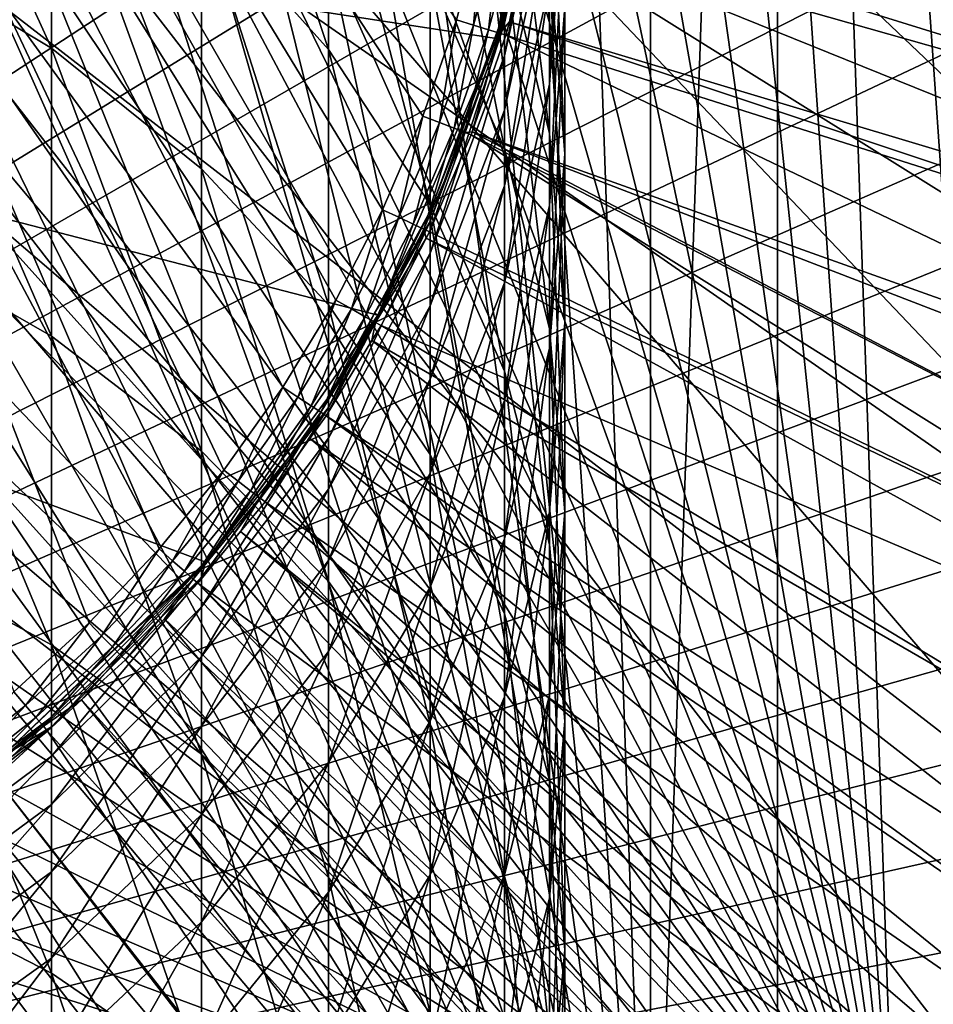
# Model space of a CAD drawing. Extents: x -23 to 88, y -252 to 24.
# Drawn here: x 9 to 18, y -13 to -4 of the extents above; entities that cross this region are included whole.
import ezdxf

# ---------------------------------------------------------------- set-up
doc = ezdxf.new("R2010")
doc.units = 0
doc.header["$MEASUREMENT"] = 0
for name, color, linetype in [('L2', 7, 'Continuous'), ('L4', 7, 'Continuous'), ('L8', 7, 'Continuous')]:
    doc.layers.add(name, color=color, linetype=linetype)

msp = doc.modelspace()

# ---------------------------------------------------------------- linework, layer by layer
at = {"layer": 'L2', "color": 7}
for points in [[(14.91267, -17.77223), (-1.61835, 23.14349), (0, 23.2)], [(17.24096, -15.52383, 118), (0, 23.2, 118), (-1.61835, 23.14349, 118)], [(0, 23.2), (1.61835, 23.14349), (14.91267, -17.77223)], [(1.61835, 23.14349, 118), (0, 23.2, 118), (17.24096, -15.52383, 118)], [(14.91267, -17.77223), (-3.228816, 22.97422), (-1.61835, 23.14349)], [(17.24096, -15.52383, 118), (-1.61835, 23.14349, 118), (-3.228816, 22.97422, 118)], [(14.91267, -17.77223), (1.61835, 23.14349), (3.228816, 22.97422)], [(17.24096, -15.52383, 118), (3.228816, 22.97422, 118), (1.61835, 23.14349, 118)], [(-4.823551, 22.69302), (-3.228816, 22.97422), (14.91267, -17.77223)], [(-3.228816, 22.97422, 118), (-4.823551, 22.69302, 118), (17.24096, -15.52383, 118)], [(14.91267, -17.77223), (3.228816, 22.97422), (4.823551, 22.69302)], [(17.24096, -15.52383, 118), (4.823551, 22.69302, 118), (3.228816, 22.97422, 118)], [(14.91267, -17.77223), (-6.394787, 22.30127), (-4.823551, 22.69302)], [(17.24096, -15.52383, 118), (-4.823551, 22.69302, 118), (-6.394787, 22.30127, 118)], [(4.823551, 22.69302), (6.394787, 22.30127), (14.91267, -17.77223)], [(6.394787, 22.30127, 118), (4.823551, 22.69302, 118), (17.24096, -15.52383, 118)], [(14.91267, -17.77223), (-7.934867, 21.80087), (-6.394787, 22.30127)], [(17.24096, -15.52383, 118), (-6.394787, 22.30127, 118), (-7.934867, 21.80087, 118)], [(14.91267, -17.77223), (6.394787, 22.30127), (7.934867, 21.80087)], [(17.24096, -15.52383, 118), (7.934867, 21.80087, 118), (6.394787, 22.30127, 118)], [(-9.43629, 21.19425), (-7.934867, 21.80087), (14.91267, -17.77223)], [(17.24096, -15.52383, 118), (-7.934867, 21.80087, 118), (-9.43629, 21.19425, 118)], [(14.91267, -17.77223), (7.934867, 21.80087), (9.43629, 21.19425)], [(17.24096, -15.52383, 118), (9.43629, 21.19425, 118), (7.934867, 21.80087, 118)], [(14.91267, -17.77223), (-10.89174, 20.48438), (-9.43629, 21.19425)], [(-9.43629, 21.19425, 118), (-10.89174, 20.48438, 118), (17.24096, -15.52383, 118)], [(9.43629, 21.19425), (10.89174, 20.48438), (14.91267, -17.77223)], [(10.89174, 20.48438, 118), (9.43629, 21.19425, 118), (17.24096, -15.52383, 118)], [(16.30784, -15.50176, 117), (-10.91929, 19.6728, 117), (-8.873006, 20.67655, 117)], [(20.2006, -9.908868, 117), (19.0945, -11.90169, 117), (-8.873006, 20.67655, 117)], [(16.30784, -15.50176, 117), (-8.873006, 20.67655, 117), (17.79245, -13.77238, 117)], [(17.79245, -13.77238, 117), (-8.873006, 20.67655, 117), (19.0945, -11.90169, 117)], [(22.24054, -3.407125, 117), (21.78174, -5.639682, 117), (-8.873006, 20.67655, 117)], [(-8.873006, 20.67655, 117), (21.78174, -5.639682, 117), (21.09942, -7.814368, 117)], [(-8.873006, 20.67655, 117), (21.09942, -7.814368, 117), (20.2006, -9.908868, 117)], [(14.91267, -17.77223), (-12.29413, 19.67472), (-10.89174, 20.48438)], [(17.24096, -15.52383, 118), (-10.89174, 20.48438, 118), (-12.29413, 19.67472, 118)], [(14.91267, -17.77223), (10.89174, 20.48438), (12.29413, 19.67472)], [(12.29413, 19.67472, 118), (10.89174, 20.48438, 118), (17.24096, -15.52383, 118)], [(-13.63662, 18.76919), (-12.29413, 19.67472), (14.91267, -17.77223)], [(17.24096, -15.52383, 118), (-12.29413, 19.67472, 118), (-13.63662, 18.76919, 118)], [(-12.85353, 18.46718, 117), (-10.91929, 19.6728, 117), (16.30784, -15.50176, 117)], [(14.91267, -17.77223), (12.29413, 19.67472), (13.63662, 18.76919)], [(12.29413, 19.67472, 118), (17.24096, -15.52383, 118), (13.63662, 18.76919, 118)], [(14.91267, -17.77223), (-14.91267, 17.77223), (-13.63662, 18.76919)], [(-14.91267, 17.77223, 118), (17.24096, -15.52383, 118), (-13.63662, 18.76919, 118)], [(13.63662, 18.76919), (14.91267, 17.77223), (14.91267, -17.77223)], [(17.24096, -15.52383, 118), (14.91267, 17.77223, 118), (13.63662, 18.76919, 118)], [(16.30784, -15.50176, 117), (-14.65588, 17.07206, 117), (-12.85353, 18.46718, 117)], [(13.63662, -18.76919), (-14.91267, 17.77223), (14.91267, -17.77223)], [(13.63662, -18.76919), (12.29413, -19.67472), (-14.91267, 17.77223)], [(-14.91267, 17.77223), (12.29413, -19.67472), (10.89174, -20.48438)], [(-14.91267, 17.77223), (10.89174, -20.48438), (9.43629, -21.19425)], [(9.43629, -21.19425), (7.934867, -21.80087), (-14.91267, 17.77223)], [(13.63662, -18.76919, 118), (14.91267, -17.77223, 118), (-14.91267, 17.77223, 118)], [(14.91267, -17.77223, 118), (16.11607, -16.68868, 118), (-14.91267, 17.77223, 118)], [(-14.91267, 17.77223, 118), (16.11607, -16.68868, 118), (17.24096, -15.52383, 118)], [(9.43629, -21.19425, 118), (10.89174, -20.48438, 118), (-14.91267, 17.77223, 118)], [(-14.91267, 17.77223, 118), (10.89174, -20.48438, 118), (12.29413, -19.67472, 118)], [(-14.91267, 17.77223, 118), (12.29413, -19.67472, 118), (13.63662, -18.76919, 118)], [(-14.91267, 17.77223, 118), (7.934867, -21.80087, 118), (9.43629, -21.19425, 118)], [(14.91267, -17.77223), (14.91267, 17.77223), (16.11607, 16.68868)], [(17.24096, -15.52383, 118), (16.11607, 16.68868, 118), (14.91267, 17.77223, 118)], [(16.30784, -15.50176, 117), (-16.30784, 15.50176, 117), (-14.65588, 17.07206, 117)], [(14.91267, -17.77223), (16.11607, 16.68868), (16.11607, -16.68868)], [(20.85202, -10.17021), (20.09179, -11.6), (16.11607, 16.68868)], [(16.11607, 16.68868), (20.09179, -11.6), (19.23367, -12.97328)], [(20.85202, -10.17021), (16.11607, 16.68868), (21.51067, -8.690873)], [(21.51067, -8.690873), (16.11607, 16.68868), (17.24096, 15.52383)], [(19.23367, -12.97328), (18.28185, -14.28335), (16.11607, 16.68868)], [(16.11607, 16.68868), (18.28185, -14.28335), (17.24096, -15.52383)], [(16.11607, 16.68868), (17.24096, -15.52383), (16.11607, -16.68868)], [(18.28185, -14.28335, 118), (19.23367, -12.97328, 118), (16.11607, 16.68868, 118)], [(16.11607, 16.68868, 118), (19.23367, -12.97328, 118), (20.09179, -11.6, 118)], [(20.09179, -11.6, 118), (20.85202, -10.17021, 118), (16.11607, 16.68868, 118)], [(16.11607, 16.68868, 118), (20.85202, -10.17021, 118), (21.51067, -8.690873, 118)], [(16.11607, 16.68868, 118), (21.51067, -8.690873, 118), (17.24096, 15.52383, 118)], [(18.28185, -14.28335, 118), (16.11607, 16.68868, 118), (17.24096, -15.52383, 118)], [(-17.79245, 13.77238, 1), (16.30784, -15.50176, 1), (-16.30784, 15.50176, 1)], [(-17.79245, 13.77238, 117), (-16.30784, 15.50176, 117), (16.30784, -15.50176, 117)], [(-16.30784, 15.50176, 1), (16.30784, -15.50176, 1), (17.79245, -13.77238, 1)], [(-16.30784, 15.50176, 1), (17.79245, -13.77238, 1), (19.0945, -11.90169, 1)], [(19.0945, -11.90169, 1), (20.2006, -9.908868, 1), (-16.30784, 15.50176, 1)], [(-16.30784, 15.50176, 1), (20.2006, -9.908868, 1), (21.09942, -7.814368, 1)], [(-16.30784, 15.50176, 1), (21.09942, -7.814368, 1), (21.78174, -5.639682, 1)], [(21.78174, -5.639682, 1), (22.24054, -3.407125, 1), (-16.30784, 15.50176, 1)], [(21.51067, -8.690873), (17.24096, 15.52383), (18.28185, 14.28335)], [(17.24096, 15.52383, 118), (21.51067, -8.690873, 118), (18.28185, 14.28335, 118)], [(-17.79245, 13.77238, 1), (-19.0945, 11.90169, 1), (16.30784, -15.50176, 1)], [(16.30784, -15.50176, 117), (-19.0945, 11.90169, 117), (-17.79245, 13.77238, 117)], [(16.30784, -15.50176, 1), (-19.0945, 11.90169, 1), (-20.2006, 9.908868, 1)], [(16.30784, -15.50176, 117), (-20.2006, 9.908868, 117), (-19.0945, 11.90169, 117)], [(16.30784, -15.50176, 1), (-20.2006, 9.908868, 1), (-21.09942, 7.814368, 1)], [(-21.09942, 7.814368, 117), (-20.2006, 9.908868, 117), (16.30784, -15.50176, 117)], [(-21.09942, 7.814368, 1), (-21.78174, 5.639682, 1), (16.30784, -15.50176, 1)], [(16.30784, -15.50176, 117), (-21.78174, 5.639682, 117), (-21.09942, 7.814368, 117)], [(16.30784, -15.50176, 1), (-21.78174, 5.639682, 1), (-22.24054, 3.407125, 1)], [(16.30784, -15.50176, 117), (-22.24054, 3.407125, 117), (-21.78174, 5.639682, 117)], [(16.30784, -15.50176, 1), (-22.24054, 3.407125, 1), (-22.47112, 1.139606, 1)], [(14.65588, -17.07206, 117), (12.85353, -18.46718, 117), (-22.24054, 3.407125, 117)], [(14.65588, -17.07206, 117), (-22.24054, 3.407125, 117), (16.30784, -15.50176, 117)], [(12.85353, -18.46718, 117), (10.91929, -19.6728, 117), (-22.24054, 3.407125, 117)], [(-22.24054, 3.407125, 117), (10.91929, -19.6728, 117), (8.873006, -20.67655, 117)], [(-22.47112, 1.139606, 1), (-22.47112, -1.139606, 1), (16.30784, -15.50176, 1)], [(16.30784, -15.50176, 1), (-22.47112, -1.139606, 1), (-22.24054, -3.407125, 1)], [(16.30784, -15.50176, 1), (-22.24054, -3.407125, 1), (-21.78174, -5.639682, 1)], [(-21.78174, -5.639682, 1), (-21.09942, -7.814368, 1), (16.30784, -15.50176, 1)], [(16.30784, -15.50176, 1), (-21.09942, -7.814368, 1), (-20.2006, -9.908868, 1)], [(16.30784, -15.50176, 1), (-20.2006, -9.908868, 1), (-19.0945, -11.90169, 1)], [(-17.79245, -13.77238, 1), (16.30784, -15.50176, 1), (-19.0945, -11.90169, 1)]]:
    msp.add_3dface(points, dxfattribs=at)
at = {"layer": 'L4', "color": 7}
for points in [[(13.10559, 18.90089, 118), (-22.57338, -4.409344, 118), (-22.78201, -3.159132, 118)], [(-22.29621, -5.646166, 118), (-22.57338, -4.409344, 118), (13.10559, 18.90089, 118)], [(13.10559, 18.90089, 118), (-21.95132, -6.865841, 118), (-22.29621, -5.646166, 118)], [(13.10559, 18.90089, 118), (-21.53976, -8.064664, 118), (-21.95132, -6.865841, 118)], [(-21.06279, -9.238995, 118), (-21.53976, -8.064664, 118), (13.10559, 18.90089, 118)], [(13.10559, 18.90089, 118), (-20.52185, -10.38527, 118), (-21.06279, -9.238995, 118)], [(13.10559, 18.90089, 118), (-19.91859, -11.5, 118), (-20.52185, -10.38527, 118)], [(-19.25483, -12.57981, 118), (-19.91859, -11.5, 118), (13.10559, 18.90089, 118)], [(13.10559, 18.90089, 118), (-18.5326, -13.62141, 118), (-19.25483, -12.57981, 118)], [(13.10559, 18.90089, 118), (-17.75408, -14.62165, 118), (-18.5326, -13.62141, 118)], [(-16.92165, -15.57748, 118), (-17.75408, -14.62165, 118), (13.10559, 18.90089, 118)], [(13.10559, 18.90089, 118), (-16.03783, -16.486, 118), (-16.92165, -15.57748, 118)], [(13.10559, 18.90089, 118), (-15.1053, -17.34445, 118), (-16.03783, -16.486, 118)], [(-14.12689, -18.15023, 118), (-15.1053, -17.34445, 118), (13.10559, 18.90089, 118)], [(13.10559, 18.90089, 118), (-13.10559, -18.90089, 118), (-14.12689, -18.15023, 118)], [(13.10559, 18.90089, 118), (14.12689, 18.15023, 118), (-13.10559, -18.90089, 118)], [(-13.10559, -18.90089, 118), (14.12689, 18.15023, 118), (15.1053, 17.34445, 118)], [(-13.10559, -18.90089, 118), (15.1053, 17.34445, 118), (16.03783, 16.486, 118)], [(16.03783, 16.486, 118), (16.92165, 15.57748, 118), (-13.10559, -18.90089, 118)], [(-13.10559, -18.90089, 118), (16.92165, 15.57748, 118), (17.75408, 14.62165, 118)], [(-13.10559, -18.90089, 118), (17.75408, 14.62165, 118), (18.5326, 13.62141, 118)], [(13.07319, -4.044581, 169), (13.32593, -3.112337, 169), (0.482948, 13.67603, 169)], [(11.93085, -6.702361, 169), (12.37391, -5.844076, 169), (0.482948, 13.67603, 169)], [(0.482948, 13.67603, 169), (12.37391, -5.844076, 169), (12.75532, -4.956675, 169)], [(0.482948, 13.67603, 169), (12.75532, -4.956675, 169), (13.07319, -4.044581, 169)], [(0.482948, 13.67603, 169), (8.878219, -10.41365, 169), (9.590671, -9.761453, 169)], [(0.482948, 13.67603, 169), (9.590671, -9.761453, 169), (10.25534, -9.060621, 169)], [(10.25534, -9.060621, 169), (10.86892, -8.31465, 169), (0.482948, 13.67603, 169)], [(0.482948, 13.67603, 169), (10.86892, -8.31465, 169), (11.42836, -7.527255, 169)], [(0.482948, 13.67603, 169), (11.42836, -7.527255, 169), (11.93085, -6.702361, 169)], [(18.5326, 13.62141, 118), (19.25483, 12.57981, 118), (-13.10559, -18.90089, 118)], [(-13.10559, -18.90089, 118), (19.25483, 12.57981, 118), (19.91859, 11.5, 118)], [(-13.10559, -18.90089, 118), (19.91859, 11.5, 118), (20.52185, 10.38527, 118)], [(20.52185, 10.38527, 118), (21.06279, 9.238995, 118), (-13.10559, -18.90089, 118)], [(-13.10559, -18.90089, 118), (21.06279, 9.238995, 118), (21.53976, 8.064664, 118)], [(-13.10559, -18.90089, 118), (21.53976, 8.064664, 118), (21.95132, 6.865841, 118)], [(21.95132, 6.865841, 118), (22.29621, 5.646166, 118), (-13.10559, -18.90089, 118)], [(-13.10559, -18.90089, 118), (22.29621, 5.646166, 118), (22.57338, 4.409344, 118)], [(-13.10559, -18.90089, 118), (22.57338, 4.409344, 118), (22.78201, 3.159132, 118)], [(22.78201, 3.159132, 118), (22.92144, 1.899325, 118), (-13.10559, -18.90089, 118)], [(-13.10559, -18.90089, 118), (22.92144, 1.899325, 118), (22.99127, 0.63375, 118)], [(-13.10559, -18.90089, 118), (22.99127, 0.63375, 118), (22.99127, -0.63375, 118)], [(22.99127, -0.63375, 118), (22.92144, -1.899325, 118), (-13.10559, -18.90089, 118)], [(-13.10559, -18.90089, 118), (22.92144, -1.899325, 118), (22.78201, -3.159132, 118)], [(13.84867, -2.999933, 168.5916), (23.05581, -4.503578, 118.5916), (13.99763, -2.242338, 168.5916)], [(13.99763, -2.242338, 168.5916), (23.05581, -4.503578, 118.5916), (23.26889, -3.226647, 118.5916)], [(13.80459, -3.22413, 168.5916), (22.77271, -5.766833, 118.5916), (13.84867, -2.999933, 168.5916)], [(22.77271, -5.766833, 118.5916), (22.95096, -4.971431, 118.5916), (13.84867, -2.999933, 168.5916)], [(13.84867, -2.999933, 168.5916), (22.95096, -4.971431, 118.5916), (23.05581, -4.503578, 118.5916)], [(-13.10559, -18.90089, 118), (22.78201, -3.159132, 118), (22.57338, -4.409344, 118)], [(13.07319, -4.044581, 169), (13.23547, -4.094789, 168.9703), (13.32593, -3.112337, 169)], [(13.32593, -3.112337, 169), (13.23547, -4.094789, 168.9703), (13.49135, -3.150972, 168.9703)], [(13.49135, -3.150972, 168.9703), (13.23547, -4.094789, 168.9703), (13.37845, -4.139023, 168.8846)], [(13.49135, -3.150972, 168.9703), (13.37845, -4.139023, 168.8846), (13.63709, -3.185011, 168.8846)], [(13.63709, -3.185011, 168.8846), (13.37845, -4.139023, 168.8846), (13.48512, -4.172022, 168.7531)], [(13.63709, -3.185011, 168.8846), (13.48512, -4.172022, 168.7531), (13.74581, -3.210404, 168.7531)], [(13.74581, -3.210404, 168.7531), (13.48512, -4.172022, 168.7531), (13.5767, -4.064707, 168.5916)], [(13.74581, -3.210404, 168.7531), (13.5767, -4.064707, 168.5916), (13.80459, -3.22413, 168.5916)], [(13.5767, -4.064707, 168.5916), (22.49872, -6.735772, 118.5916), (13.80459, -3.22413, 168.5916)], [(13.80459, -3.22413, 168.5916), (22.49872, -6.735772, 118.5916), (22.77271, -5.766833, 118.5916)], [(12.75532, -4.956675, 169), (12.91366, -5.018205, 168.9703), (13.07319, -4.044581, 169)], [(12.91366, -5.018205, 168.9703), (13.23547, -4.094789, 168.9703), (13.07319, -4.044581, 169)], [(12.91366, -5.018205, 168.9703), (13.05317, -5.072415, 168.8846), (13.23547, -4.094789, 168.9703)], [(13.05317, -5.072415, 168.8846), (13.37845, -4.139023, 168.8846), (13.23547, -4.094789, 168.9703)], [(13.48512, -4.172022, 168.7531), (13.54277, -4.18986, 168.5916), (13.5767, -4.064707, 168.5916)], [(13.54277, -4.18986, 168.5916), (22.42045, -7.012573, 118.5916), (13.5767, -4.064707, 168.5916)], [(13.5767, -4.064707, 168.5916), (22.42045, -7.012573, 118.5916), (22.49872, -6.735772, 118.5916)], [(13.05317, -5.072415, 168.8846), (13.15723, -5.112856, 168.7531), (13.37845, -4.139023, 168.8846)], [(13.15723, -5.112856, 168.7531), (13.48512, -4.172022, 168.7531), (13.37845, -4.139023, 168.8846)], [(13.15723, -5.112856, 168.7531), (13.22365, -5.105565, 168.5916), (13.48512, -4.172022, 168.7531)], [(13.48512, -4.172022, 168.7531), (13.22365, -5.105565, 168.5916), (13.54277, -4.18986, 168.5916)], [(13.22365, -5.105565, 168.5916), (22.00009, -8.237016, 118.5916), (13.54277, -4.18986, 168.5916)], [(13.54277, -4.18986, 168.5916), (22.00009, -8.237016, 118.5916), (22.42045, -7.012573, 118.5916)], [(22.57338, -4.409344, 118), (22.29621, -5.646166, 118), (-13.10559, -18.90089, 118)], [(12.37391, -5.844076, 169), (12.52752, -5.916622, 168.9703), (12.75532, -4.956675, 169)], [(12.75532, -4.956675, 169), (12.52752, -5.916622, 168.9703), (12.91366, -5.018205, 168.9703)], [(12.91366, -5.018205, 168.9703), (12.52752, -5.916622, 168.9703), (12.66285, -5.980537, 168.8846)], [(12.66285, -5.980537, 168.8846), (13.05317, -5.072415, 168.8846), (12.91366, -5.018205, 168.9703)], [(12.66285, -5.980537, 168.8846), (12.7638, -6.028218, 168.7531), (13.05317, -5.072415, 168.8846)], [(12.7638, -6.028218, 168.7531), (13.15723, -5.112856, 168.7531), (13.05317, -5.072415, 168.8846)], [(12.7638, -6.028218, 168.7531), (12.81838, -6.053992, 168.5916), (13.15723, -5.112856, 168.7531)], [(12.81838, -6.053992, 168.5916), (13.21349, -5.134716, 168.5916), (13.15723, -5.112856, 168.7531)], [(13.15723, -5.112856, 168.7531), (13.21349, -5.134716, 168.5916), (13.22365, -5.105565, 168.5916)], [(13.21349, -5.134716, 168.5916), (21.51293, -9.436445, 118.5916), (13.22365, -5.105565, 168.5916)], [(21.51293, -9.436445, 118.5916), (21.90989, -8.459104, 118.5916), (13.22365, -5.105565, 168.5916)], [(13.22365, -5.105565, 168.5916), (21.90989, -8.459104, 118.5916), (22.00009, -8.237016, 118.5916)], [(12.81838, -6.053992, 168.5916), (21.18551, -10.13025, 118.5916), (13.21349, -5.134716, 168.5916)], [(13.21349, -5.134716, 168.5916), (21.18551, -10.13025, 118.5916), (21.51293, -9.436445, 118.5916)], [(-13.10559, -18.90089, 118), (22.29621, -5.646166, 118), (21.95132, -6.865841, 118)], [(12.07896, -6.785561, 168.9703), (12.37391, -5.844076, 169), (11.93085, -6.702361, 169)], [(12.07896, -6.785561, 168.9703), (12.52752, -5.916622, 168.9703), (12.37391, -5.844076, 169)], [(12.20944, -6.858863, 168.8846), (12.52752, -5.916622, 168.9703), (12.07896, -6.785561, 168.9703)], [(12.20944, -6.858863, 168.8846), (12.66285, -5.980537, 168.8846), (12.52752, -5.916622, 168.9703)], [(12.30679, -6.913547, 168.7531), (12.66285, -5.980537, 168.8846), (12.20944, -6.858863, 168.8846)], [(12.30679, -6.913547, 168.7531), (12.7638, -6.028218, 168.7531), (12.66285, -5.980537, 168.8846)], [(12.30679, -6.913547, 168.7531), (12.78722, -6.114343, 168.5916), (12.7638, -6.028218, 168.7531)], [(12.78722, -6.114343, 168.5916), (12.81838, -6.053992, 168.5916), (12.7638, -6.028218, 168.7531)], [(12.78722, -6.114343, 168.5916), (21.18551, -10.13025, 118.5916), (12.81838, -6.053992, 168.5916)], [(12.3594, -6.943106, 168.5916), (12.78722, -6.114343, 168.5916), (12.30679, -6.913547, 168.7531)], [(12.3594, -6.943106, 168.5916), (20.96043, -10.60721, 118.5916), (12.78722, -6.114343, 168.5916)], [(12.78722, -6.114343, 168.5916), (20.96043, -10.60721, 118.5916), (21.18551, -10.13025, 118.5916)], [(11.93085, -6.702361, 169), (11.42836, -7.527255, 169), (11.57022, -7.620696, 168.9703)], [(11.93085, -6.702361, 169), (11.57022, -7.620696, 168.9703), (12.07896, -6.785561, 168.9703)], [(12.07896, -6.785561, 168.9703), (11.57022, -7.620696, 168.9703), (11.69521, -7.70302, 168.8846)], [(12.07896, -6.785561, 168.9703), (11.69521, -7.70302, 168.8846), (12.20944, -6.858863, 168.8846)], [(-13.10559, -18.90089, 118), (21.95132, -6.865841, 118), (21.53976, -8.064664, 118)], [(12.20944, -6.858863, 168.8846), (11.69521, -7.70302, 168.8846), (11.78846, -7.764434, 168.7531)], [(12.20944, -6.858863, 168.8846), (11.78846, -7.764434, 168.7531), (12.30679, -6.913547, 168.7531)], [(12.30679, -6.913547, 168.7531), (11.78846, -7.764434, 168.7531), (11.83886, -7.797631, 168.5916)], [(12.30679, -6.913547, 168.7531), (11.83886, -7.797631, 168.5916), (12.27267, -7.085494, 168.5916)], [(12.27267, -7.085494, 168.5916), (12.3594, -6.943106, 168.5916), (12.30679, -6.913547, 168.7531)], [(12.27267, -7.085494, 168.5916), (20.34427, -11.74577, 118.5916), (12.3594, -6.943106, 168.5916)], [(12.3594, -6.943106, 168.5916), (20.34427, -11.74577, 118.5916), (20.96043, -10.60721, 118.5916)], [(11.83886, -7.797631, 168.5916), (19.66633, -12.84866, 118.5916), (12.27267, -7.085494, 168.5916)], [(12.27267, -7.085494, 168.5916), (19.66633, -12.84866, 118.5916), (20.34427, -11.74577, 118.5916)], [(11.42836, -7.527255, 169), (10.86892, -8.31465, 169), (11.00385, -8.417864, 168.9703)], [(11.42836, -7.527255, 169), (11.00385, -8.417864, 168.9703), (11.57022, -7.620696, 168.9703)], [(11.57022, -7.620696, 168.9703), (11.00385, -8.417864, 168.9703), (11.12272, -8.5088, 168.8846)], [(11.57022, -7.620696, 168.9703), (11.12272, -8.5088, 168.8846), (11.69521, -7.70302, 168.8846)], [(11.69521, -7.70302, 168.8846), (11.12272, -8.5088, 168.8846), (11.2114, -8.576638, 168.7531)], [(11.69521, -7.70302, 168.8846), (11.2114, -8.576638, 168.7531), (11.78846, -7.764434, 168.7531)], [(11.78846, -7.764434, 168.7531), (11.2114, -8.576638, 168.7531), (11.25933, -8.613308, 168.5916)], [(11.78846, -7.764434, 168.7531), (11.25933, -8.613308, 168.5916), (11.68505, -8.014106, 168.5916)], [(11.68505, -8.014106, 168.5916), (11.83886, -7.797631, 168.5916), (11.78846, -7.764434, 168.7531)], [(11.68505, -8.014106, 168.5916), (19.36581, -13.28207, 118.5916), (11.83886, -7.797631, 168.5916)], [(11.83886, -7.797631, 168.5916), (19.36581, -13.28207, 118.5916), (19.66633, -12.84866, 118.5916)], [(11.25933, -8.613308, 168.5916), (18.92866, -13.91252, 118.5916), (11.68505, -8.014106, 168.5916)], [(11.68505, -8.014106, 168.5916), (18.92866, -13.91252, 118.5916), (19.36581, -13.28207, 118.5916)], [(-13.10559, -18.90089, 118), (21.53976, -8.064664, 118), (21.06279, -9.238995, 118)], [(10.86892, -8.31465, 169), (10.25534, -9.060621, 169), (10.38265, -9.173096, 168.9703)], [(10.86892, -8.31465, 169), (10.38265, -9.173096, 168.9703), (11.00385, -8.417864, 168.9703)], [(11.00385, -8.417864, 168.9703), (10.38265, -9.173096, 168.9703), (10.49481, -9.27219, 168.8846)], [(11.00385, -8.417864, 168.9703), (10.49481, -9.27219, 168.8846), (11.12272, -8.5088, 168.8846)], [(11.12272, -8.5088, 168.8846), (10.49481, -9.27219, 168.8846), (10.57848, -9.346114, 168.7531)], [(11.12272, -8.5088, 168.8846), (10.57848, -9.346114, 168.7531), (11.2114, -8.576638, 168.7531)], [(11.2114, -8.576638, 168.7531), (10.57848, -9.346114, 168.7531), (10.62371, -9.386074, 168.5916)], [(11.2114, -8.576638, 168.7531), (10.62371, -9.386074, 168.5916), (11.02786, -8.894727, 168.5916)], [(11.02786, -8.894727, 168.5916), (11.25933, -8.613308, 168.5916), (11.2114, -8.576638, 168.7531)], [(11.02786, -8.894727, 168.5916), (18.28074, -14.74497, 118.5916), (11.25933, -8.613308, 168.5916)], [(11.25933, -8.613308, 168.5916), (18.28074, -14.74497, 118.5916), (18.92866, -13.91252, 118.5916)], [(10.62371, -9.386074, 168.5916), (18.13351, -14.93413, 118.5916), (11.02786, -8.894727, 168.5916)], [(11.02786, -8.894727, 168.5916), (18.13351, -14.93413, 118.5916), (18.28074, -14.74497, 118.5916)], [(10.25534, -9.060621, 169), (9.590671, -9.761453, 169), (9.709726, -9.882627, 168.9703)], [(10.25534, -9.060621, 169), (9.709726, -9.882627, 168.9703), (10.38265, -9.173096, 168.9703)], [(21.06279, -9.238995, 118), (20.52185, -10.38527, 118), (-13.10559, -18.90089, 118)], [(10.38265, -9.173096, 168.9703), (9.709726, -9.882627, 168.9703), (9.814617, -9.989385, 168.8846)], [(10.38265, -9.173096, 168.9703), (9.814617, -9.989385, 168.8846), (10.49481, -9.27219, 168.8846)], [(10.49481, -9.27219, 168.8846), (9.814617, -9.989385, 168.8846), (9.892866, -10.06903, 168.7531)], [(10.49481, -9.27219, 168.8846), (9.892866, -10.06903, 168.7531), (10.57848, -9.346114, 168.7531)], [(10.57848, -9.346114, 168.7531), (9.892866, -10.06903, 168.7531), (9.935163, -10.11208, 168.5916)], [(10.57848, -9.346114, 168.7531), (9.935163, -10.11208, 168.5916), (10.30494, -9.722182, 168.5916)], [(10.30494, -9.722182, 168.5916), (10.62371, -9.386074, 168.5916), (10.57848, -9.346114, 168.7531)], [(10.30494, -9.722182, 168.5916), (17.08271, -16.11657, 118.5916), (10.62371, -9.386074, 168.5916)], [(17.08271, -16.11657, 118.5916), (17.28329, -15.91039, 118.5916), (10.62371, -9.386074, 168.5916)], [(10.62371, -9.386074, 168.5916), (17.28329, -15.91039, 118.5916), (18.13351, -14.93413, 118.5916)], [(9.590671, -9.761453, 169), (8.878219, -10.41365, 169), (8.988429, -10.54292, 168.9703)], [(9.590671, -9.761453, 169), (8.988429, -10.54292, 168.9703), (9.709726, -9.882627, 168.9703)], [(9.935163, -10.11208, 168.5916), (16.38058, -16.83833, 118.5916), (10.30494, -9.722182, 168.5916)], [(10.30494, -9.722182, 168.5916), (16.38058, -16.83833, 118.5916), (17.08271, -16.11657, 118.5916)], [(9.709726, -9.882627, 168.9703), (8.988429, -10.54292, 168.9703), (9.085529, -10.65682, 168.8846)], [(9.709726, -9.882627, 168.9703), (9.085529, -10.65682, 168.8846), (9.814617, -9.989385, 168.8846)], [(9.814617, -9.989385, 168.8846), (9.085529, -10.65682, 168.8846), (9.157964, -10.74178, 168.7531)], [(9.814617, -9.989385, 168.8846), (9.157964, -10.74178, 168.7531), (9.892866, -10.06903, 168.7531)], [(9.892866, -10.06903, 168.7531), (9.157964, -10.74178, 168.7531), (9.520574, -10.49161, 168.5916)], [(9.892866, -10.06903, 168.7531), (9.520574, -10.49161, 168.5916), (9.935163, -10.11208, 168.5916)], [(9.520574, -10.49161, 168.5916), (15.78087, -17.3904, 118.5916), (9.935163, -10.11208, 168.5916)], [(9.935163, -10.11208, 168.5916), (15.78087, -17.3904, 118.5916), (16.38058, -16.83833, 118.5916)], [(-13.10559, -18.90089, 118), (20.52185, -10.38527, 118), (19.91859, -11.5, 118)], [(8.878219, -10.41365, 169), (8.222353, -11.1507, 168.9703), (8.988429, -10.54292, 168.9703)], [(8.988429, -10.54292, 168.9703), (8.222353, -11.1507, 168.9703), (8.311176, -11.27115, 168.8846)], [(8.988429, -10.54292, 168.9703), (8.311176, -11.27115, 168.8846), (9.085529, -10.65682, 168.8846)], [(9.157964, -10.74178, 168.7531), (9.19712, -10.78771, 168.5916), (9.520574, -10.49161, 168.5916)], [(9.19712, -10.78771, 168.5916), (15.42812, -17.71513, 118.5916), (9.520574, -10.49161, 168.5916)], [(9.520574, -10.49161, 168.5916), (15.42812, -17.71513, 118.5916), (15.78087, -17.3904, 118.5916)], [(9.085529, -10.65682, 168.8846), (8.311176, -11.27115, 168.8846), (8.377438, -11.36101, 168.7531)], [(9.085529, -10.65682, 168.8846), (8.377438, -11.36101, 168.7531), (9.157964, -10.74178, 168.7531)], [(9.157964, -10.74178, 168.7531), (8.377438, -11.36101, 168.7531), (8.679359, -11.19847, 168.5916)], [(9.157964, -10.74178, 168.7531), (8.679359, -11.19847, 168.5916), (9.19712, -10.78771, 168.5916)], [(8.679359, -11.19847, 168.5916), (14.4288, -18.53813, 118.5916), (9.19712, -10.78771, 168.5916)], [(9.19712, -10.78771, 168.5916), (14.4288, -18.53813, 118.5916), (15.42812, -17.71513, 118.5916)], [(8.413256, -11.40959, 168.5916), (14.39018, -18.56652, 118.5916), (8.679359, -11.19847, 168.5916)], [(8.679359, -11.19847, 168.5916), (14.39018, -18.56652, 118.5916), (14.4288, -18.53813, 118.5916)], [(7.786244, -11.83862, 168.5916), (13.38567, -19.30483, 118.5916), (8.413256, -11.40959, 168.5916)], [(8.413256, -11.40959, 168.5916), (13.38567, -19.30483, 118.5916), (14.39018, -18.56652, 118.5916)], [(-13.10559, -18.90089, 118), (19.91859, -11.5, 118), (19.25483, -12.57981, 118)], [(7.587478, -11.97463, 168.5916), (12.30188, -20.0129, 118.5916), (7.786244, -11.83862, 168.5916)], [(12.30188, -20.0129, 118.5916), (12.90399, -19.61952, 118.5916), (7.786244, -11.83862, 168.5916)], [(7.786244, -11.83862, 168.5916), (12.90399, -19.61952, 118.5916), (13.38567, -19.30483, 118.5916)], [(6.846475, -12.40828, 168.5916), (11.34681, -20.56431, 118.5916), (7.587478, -11.97463, 168.5916)], [(7.587478, -11.97463, 168.5916), (11.34681, -20.56431, 118.5916), (12.30188, -20.0129, 118.5916)], [(6.7239, -12.48001, 168.5916), (11.18074, -20.66019, 118.5916), (6.846475, -12.40828, 168.5916)], [(6.846475, -12.40828, 168.5916), (11.18074, -20.66019, 118.5916), (11.34681, -20.56431, 118.5916)], [(5.865572, -12.90408, 168.5916), (10.02564, -21.24474, 118.5916), (6.7239, -12.48001, 168.5916)], [(6.7239, -12.48001, 168.5916), (10.02564, -21.24474, 118.5916), (11.18074, -20.66019, 118.5916)], [(19.25483, -12.57981, 118), (18.5326, -13.62141, 118), (-13.10559, -18.90089, 118)], [(8.840088, -21.76477, 118.5916), (9.7183, -21.37955, 118.5916), (5.865572, -12.90408, 168.5916)], [(5.865572, -12.90408, 168.5916), (9.7183, -21.37955, 118.5916), (10.02564, -21.24474, 118.5916)]]:
    msp.add_3dface(points, dxfattribs=at)
at = {"layer": 'L8', "color": 7}
for points in [[(-14.1, 0, 169), (14.02766, -1.426473, 169), (13.45336, -4.22102, 169)], [(13.45336, -4.22102, 169), (12.32829, -6.842758, 169), (-14.1, 0, 169)], [(-14.1, 0, 169), (12.32829, -6.842758, 169), (10.69849, -9.184352, 169)], [(-14.1, 0, 169), (10.69849, -9.184352, 169), (8.630694, -11.14994, 169)], [(10.65607, -0.711872, 352.2086), (10.65607, -2.978785, 355.8838), (11.86167, -4.324339, 354.9989)], [(10.65607, -0.711872, 352.2086), (11.86167, -4.324339, 354.9989), (11.86167, -2.106606, 351.4034)], [(7.623035, -0.783008, 357.328), (7.623035, -3.347468, 360.9905), (9.233536, -4.314512, 360.2705)], [(7.623035, -0.783008, 357.328), (9.233536, -4.314512, 360.2705), (9.233536, -1.790276, 356.6655)], [(14.02766, -1.426473, 169), (13.99813, -1.424361, 315.0918), (13.45336, -4.22102, 169)], [(13.45336, -4.22102, 169), (13.99813, -1.424361, 315.0918), (13.95648, -2.006639, 315.0918)], [(12.82581, -1.679558, 346.8926), (12.82581, -3.635733, 350.5205), (13.52885, -5.268124, 349.5781)], [(12.82581, -1.679558, 346.8926), (13.52885, -5.268124, 349.5781), (13.52885, -3.363986, 346.0466)], [(13.52885, -1.668405, 342.4104), (13.52885, -3.363986, 346.0466), (13.95648, -5.12068, 345.1644)], [(13.52885, -1.668405, 342.4104), (13.95648, -5.12068, 345.1644), (13.95648, -3.473425, 341.6318)], [(14.1, -1.752083, 330.0819), (14.1, -2.730682, 333.7341), (13.95648, -4.653021, 333.1586)], [(14.1, -1.752083, 330.0819), (13.95648, -4.653021, 333.1586), (13.95648, -3.704633, 329.6191)], [(9.233536, -1.790276, 356.6655), (9.233536, -4.314512, 360.2705), (10.65607, -5.455559, 359.421)], [(9.233536, -1.790276, 356.6655), (10.65607, -5.455559, 359.421), (10.65607, -2.978785, 355.8838)], [(13.45336, -4.22102, 169), (13.95648, -2.006639, 315.0918), (13.52885, -3.972429, 315.0918)], [(13.52885, -4.075678, 318.6403), (13.52885, -3.972429, 315.0918), (13.95648, -2.006639, 315.0918)], [(13.52885, -4.075678, 318.6403), (13.95648, -2.006639, 315.0918), (13.95648, -2.113214, 318.7546)], [(13.95648, -2.034356, 338.0095), (13.95648, -3.473425, 341.6318), (14.1, -5.315953, 340.837)], [(13.95648, -2.034356, 338.0095), (14.1, -5.315953, 340.837), (14.1, -3.91998, 337.3232)], [(11.86167, -2.106606, 351.4034), (11.86167, -4.324339, 354.9989), (12.82581, -5.799546, 354.0286)], [(11.86167, -2.106606, 351.4034), (12.82581, -5.799546, 354.0286), (12.82581, -3.635733, 350.5205)], [(13.95648, -2.113214, 318.7546), (13.95648, -2.432578, 322.4049), (13.52885, -4.385076, 322.1767)], [(13.95648, -2.113214, 318.7546), (13.52885, -4.385076, 322.1767), (13.52885, -4.075678, 318.6403)], [(13.95648, -2.432578, 322.4049), (13.95648, -2.96365, 326.0305), (13.52885, -4.899575, 325.6892)], [(13.95648, -2.432578, 322.4049), (13.52885, -4.899575, 325.6892), (13.52885, -4.385076, 322.1767)], [(14.1, -2.730682, 333.7341), (14.1, -3.91998, 337.3232), (13.95648, -5.805604, 336.6368)], [(14.1, -2.730682, 333.7341), (13.95648, -5.805604, 336.6368), (13.95648, -4.653021, 333.1586)], [(10.65607, -2.978785, 355.8838), (10.65607, -5.455559, 359.421), (11.86167, -6.747379, 358.4593)], [(10.65607, -2.978785, 355.8838), (11.86167, -6.747379, 358.4593), (11.86167, -4.324339, 354.9989)], [(13.95648, -2.96365, 326.0305), (13.95648, -3.704633, 329.6191), (13.52885, -5.617435, 329.1658)], [(13.95648, -2.96365, 326.0305), (13.52885, -5.617435, 329.1658), (13.52885, -4.899575, 325.6892)], [(7.623035, -3.347468, 360.9905), (7.623035, -6.120541, 364.4976), (9.233536, -7.044089, 363.7226)], [(7.623035, -3.347468, 360.9905), (9.233536, -7.044089, 363.7226), (9.233536, -4.314512, 360.2705)], [(13.52885, -3.363986, 346.0466), (13.52885, -5.268124, 349.5781), (13.95648, -6.970548, 348.5952)], [(13.52885, -3.363986, 346.0466), (13.95648, -6.970548, 348.5952), (13.95648, -5.12068, 345.1644)], [(13.95648, -3.473425, 341.6318), (13.95648, -5.12068, 345.1644), (14.1, -6.913878, 344.2638)], [(13.95648, -3.473425, 341.6318), (14.1, -6.913878, 344.2638), (14.1, -5.315953, 340.837)], [(12.82581, -3.635733, 350.5205), (12.82581, -5.799546, 354.0286), (13.52885, -7.374376, 352.9928)], [(12.82581, -3.635733, 350.5205), (13.52885, -7.374376, 352.9928), (13.52885, -5.268124, 349.5781)], [(13.95648, -3.704633, 329.6191), (13.95648, -4.653021, 333.1586), (13.52885, -6.536227, 332.5948)], [(13.95648, -3.704633, 329.6191), (13.52885, -6.536227, 332.5948), (13.52885, -5.617435, 329.1658)], [(14.1, -3.91998, 337.3232), (14.1, -5.315953, 340.837), (13.95648, -7.158482, 340.0422)], [(14.1, -3.91998, 337.3232), (13.95648, -7.158482, 340.0422), (13.95648, -5.805604, 336.6368)], [(13.43824, -4.215378, 315.0918), (13.52885, -3.972429, 315.0918), (13.52885, -4.075678, 318.6403)], [(13.52885, -3.972429, 315.0918), (13.43824, -4.215378, 315.0918), (13.45336, -4.22102, 169)], [(12.82581, -5.957412, 318.5307), (13.43824, -4.215378, 315.0918), (13.52885, -4.075678, 318.6403)], [(13.52885, -4.075678, 318.6403), (13.52885, -4.385076, 322.1767), (12.82581, -6.257253, 321.9579)], [(13.52885, -4.075678, 318.6403), (12.82581, -6.257253, 321.9579), (12.82581, -5.957412, 318.5307)], [(13.45336, -4.22102, 169), (12.82581, -5.857352, 315.0918), (12.32829, -6.842758, 169)], [(12.82581, -5.957412, 318.5307), (12.82581, -5.857352, 315.0918), (13.43824, -4.215378, 315.0918)], [(13.45336, -4.22102, 169), (13.43824, -4.215378, 315.0918), (12.82581, -5.857352, 315.0918)], [(9.233536, -4.314512, 360.2705), (9.233536, -7.044089, 363.7226), (10.65607, -8.133812, 362.8082)], [(9.233536, -4.314512, 360.2705), (10.65607, -8.133812, 362.8082), (10.65607, -5.455559, 359.421)], [(11.86167, -4.324339, 354.9989), (11.86167, -6.747379, 358.4593), (12.82581, -8.163675, 357.4049)], [(11.86167, -4.324339, 354.9989), (12.82581, -8.163675, 357.4049), (12.82581, -5.799546, 354.0286)], [(13.52885, -4.385076, 322.1767), (13.52885, -4.899575, 325.6892), (12.82581, -6.755861, 325.3618)], [(13.52885, -4.385076, 322.1767), (12.82581, -6.755861, 325.3618), (12.82581, -6.257253, 321.9579)], [(13.95648, -4.653021, 333.1586), (13.95648, -5.805604, 336.6368), (13.52885, -7.652842, 335.9645)], [(13.95648, -4.653021, 333.1586), (13.52885, -7.652842, 335.9645), (13.52885, -6.536227, 332.5948)], [(13.52885, -4.899575, 325.6892), (13.52885, -5.617435, 329.1658), (12.82581, -7.45155, 328.7311)], [(13.52885, -4.899575, 325.6892), (12.82581, -7.45155, 328.7311), (12.82581, -6.755861, 325.3618)], [(13.95648, -5.12068, 345.1644), (13.95648, -6.970548, 348.5952), (14.1, -8.708348, 347.5918)], [(13.95648, -5.12068, 345.1644), (14.1, -8.708348, 347.5918), (14.1, -6.913878, 344.2638)], [(13.52885, -5.268124, 349.5781), (13.52885, -7.374376, 352.9928), (13.95648, -9.01677, 351.9126)], [(13.52885, -5.268124, 349.5781), (13.95648, -9.01677, 351.9126), (13.95648, -6.970548, 348.5952)], [(14.1, -5.315953, 340.837), (14.1, -6.913878, 344.2638), (13.95648, -8.707076, 343.3632)], [(14.1, -5.315953, 340.837), (13.95648, -8.707076, 343.3632), (13.95648, -7.158482, 340.0422)], [(10.65607, -5.455559, 359.421), (10.65607, -8.133812, 362.8082), (11.86167, -9.367527, 361.773)], [(10.65607, -5.455559, 359.421), (11.86167, -9.367527, 361.773), (11.86167, -6.747379, 358.4593)], [(13.52885, -5.617435, 329.1658), (13.52885, -6.536227, 332.5948), (12.82581, -8.341963, 332.0541)], [(13.52885, -5.617435, 329.1658), (12.82581, -8.341963, 332.0541), (12.82581, -7.45155, 328.7311)], [(12.29705, -6.825702, 315.0918), (12.82581, -5.857352, 315.0918), (12.82581, -5.957412, 318.5307)], [(12.32829, -6.842758, 169), (12.82581, -5.857352, 315.0918), (12.29705, -6.825702, 315.0918)], [(12.82581, -5.799546, 354.0286), (12.82581, -8.163675, 357.4049), (13.52885, -9.675615, 356.2793)], [(12.82581, -5.799546, 354.0286), (13.52885, -9.675615, 356.2793), (13.52885, -7.374376, 352.9928)], [(13.95648, -5.805604, 336.6368), (13.95648, -7.158482, 340.0422), (13.52885, -8.963501, 339.2636)], [(13.95648, -5.805604, 336.6368), (13.52885, -8.963501, 339.2636), (13.52885, -7.652842, 335.9645)], [(11.86167, -7.720108, 318.428), (12.29705, -6.825702, 315.0918), (12.82581, -5.957412, 318.5307)], [(12.82581, -5.957412, 318.5307), (12.82581, -6.257253, 321.9579), (11.86167, -8.010998, 321.7529)], [(12.82581, -5.957412, 318.5307), (11.86167, -8.010998, 321.7529), (11.86167, -7.720108, 318.428)], [(7.623035, -6.120541, 364.4976), (7.623035, -9.092844, 367.8375), (9.233536, -9.96977, 367.0102)], [(7.623035, -6.120541, 364.4976), (9.233536, -9.96977, 367.0102), (9.233536, -7.044089, 363.7226)], [(12.82581, -6.257253, 321.9579), (12.82581, -6.755861, 325.3618), (11.86167, -8.494721, 325.0552)], [(12.82581, -6.257253, 321.9579), (11.86167, -8.494721, 325.0552), (11.86167, -8.010998, 321.7529)], [(13.52885, -6.536227, 332.5948), (13.52885, -7.652842, 335.9645), (12.82581, -9.424089, 335.3198)], [(13.52885, -6.536227, 332.5948), (12.82581, -9.424089, 335.3198), (12.82581, -8.341963, 332.0541)], [(11.86167, -6.747379, 358.4593), (11.86167, -9.367527, 361.773), (12.82581, -10.72012, 360.6381)], [(11.86167, -6.747379, 358.4593), (12.82581, -10.72012, 360.6381), (12.82581, -8.163675, 357.4049)], [(12.82581, -6.755861, 325.3618), (12.82581, -7.45155, 328.7311), (11.86167, -9.169639, 328.3239)], [(12.82581, -6.755861, 325.3618), (11.86167, -9.169639, 328.3239), (11.86167, -8.494721, 325.0552)], [(12.32829, -6.842758, 169), (11.86167, -7.623035, 315.0918), (10.69849, -9.184352, 169)], [(11.86167, -7.720108, 318.428), (11.86167, -7.623035, 315.0918), (12.29705, -6.825702, 315.0918)], [(12.32829, -6.842758, 169), (12.29705, -6.825702, 315.0918), (11.86167, -7.623035, 315.0918)], [(14.1, -6.913878, 344.2638), (14.1, -8.708348, 347.5918), (13.95648, -10.44615, 346.5885)], [(14.1, -6.913878, 344.2638), (13.95648, -10.44615, 346.5885), (13.95648, -8.707076, 343.3632)], [(13.95648, -6.970548, 348.5952), (13.95648, -9.01677, 351.9126), (14.1, -10.69329, 350.8099)], [(13.95648, -6.970548, 348.5952), (14.1, -10.69329, 350.8099), (14.1, -8.708348, 347.5918)], [(9.233536, -7.044089, 363.7226), (9.233536, -9.96977, 367.0102), (10.65607, -11.00448, 366.034)], [(9.233536, -7.044089, 363.7226), (10.65607, -11.00448, 366.034), (10.65607, -8.133812, 362.8082)], [(13.95648, -7.158482, 340.0422), (13.95648, -8.707076, 343.3632), (13.52885, -10.46377, 342.481)], [(13.95648, -7.158482, 340.0422), (13.52885, -10.46377, 342.481), (13.52885, -8.963501, 339.2636)], [(12.82581, -7.45155, 328.7311), (12.82581, -8.341963, 332.0541), (11.86167, -10.03347, 331.5477)], [(12.82581, -7.45155, 328.7311), (11.86167, -10.03347, 331.5477), (11.86167, -9.169639, 328.3239)], [(13.52885, -7.374376, 352.9928), (13.52885, -9.675615, 356.2793), (13.95648, -11.25242, 355.1054)], [(13.52885, -7.374376, 352.9928), (13.95648, -11.25242, 355.1054), (13.95648, -9.01677, 351.9126)], [(10.6949, -9.181664, 315.0918), (11.86167, -7.623035, 315.0918), (11.86167, -7.720108, 318.428)], [(10.69849, -9.184352, 169), (11.86167, -7.623035, 315.0918), (10.6949, -9.181664, 315.0918)], [(13.52885, -7.652842, 335.9645), (13.52885, -8.963501, 339.2636), (12.82581, -10.69427, 338.517)], [(13.52885, -7.652842, 335.9645), (12.82581, -10.69427, 338.517), (12.82581, -9.424089, 335.3198)], [(10.65607, -9.327885, 318.3344), (10.6949, -9.181664, 315.0918), (11.86167, -7.720108, 318.428)], [(11.86167, -7.720108, 318.428), (11.86167, -8.010998, 321.7529), (10.65607, -9.610609, 321.5659)], [(11.86167, -7.720108, 318.428), (10.65607, -9.610609, 321.5659), (10.65607, -9.327885, 318.3344)], [(11.86167, -8.010998, 321.7529), (11.86167, -8.494721, 325.0552), (10.65607, -10.08075, 324.7756)], [(11.86167, -8.010998, 321.7529), (10.65607, -10.08075, 324.7756), (10.65607, -9.610609, 321.5659)], [(10.65607, -8.133812, 362.8082), (10.65607, -11.00448, 366.034), (11.86167, -12.17592, 364.9288)], [(10.65607, -8.133812, 362.8082), (11.86167, -12.17592, 364.9288), (11.86167, -9.367527, 361.773)], [(12.82581, -8.163675, 357.4049), (12.82581, -10.72012, 360.6381), (13.52885, -12.16405, 359.4265)], [(12.82581, -8.163675, 357.4049), (13.52885, -12.16405, 359.4265), (13.52885, -9.675615, 356.2793)], [(12.82581, -8.341963, 332.0541), (12.82581, -9.424089, 335.3198), (11.86167, -11.08329, 334.7159)], [(12.82581, -8.341963, 332.0541), (11.86167, -11.08329, 334.7159), (11.86167, -10.03347, 331.5477)], [(11.86167, -8.494721, 325.0552), (11.86167, -9.169639, 328.3239), (10.65607, -10.73673, 327.9525)], [(11.86167, -8.494721, 325.0552), (10.65607, -10.73673, 327.9525), (10.65607, -10.08075, 324.7756)], [(13.95648, -8.707076, 343.3632), (13.95648, -10.44615, 346.5885), (13.52885, -12.14857, 345.6056)], [(13.95648, -8.707076, 343.3632), (13.52885, -12.14857, 345.6056), (13.52885, -10.46377, 342.481)], [(14.1, -8.708348, 347.5918), (14.1, -10.69329, 350.8099), (13.95648, -12.36982, 349.7072)], [(14.1, -8.708348, 347.5918), (13.95648, -12.36982, 349.7072), (13.95648, -10.44615, 346.5885)], [(13.52885, -8.963501, 339.2636), (13.52885, -10.46377, 342.481), (12.82581, -12.1482, 341.635)], [(13.52885, -8.963501, 339.2636), (12.82581, -12.1482, 341.635), (12.82581, -10.69427, 338.517)], [(13.95648, -9.01677, 351.9126), (13.95648, -11.25242, 355.1054), (14.1, -12.86199, 353.9071)], [(13.95648, -9.01677, 351.9126), (14.1, -12.86199, 353.9071), (14.1, -10.69329, 350.8099)], [(7.623035, -9.092844, 367.8375), (7.623035, -12.25432, 370.999), (9.233536, -13.08165, 370.1221)], [(7.623035, -9.092844, 367.8375), (9.233536, -13.08165, 370.1221), (9.233536, -9.96977, 367.0102)], [(10.69849, -9.184352, 169), (10.6949, -9.181664, 315.0918), (8.630694, -11.14994, 169)], [(8.630694, -11.14994, 169), (10.6949, -9.181664, 315.0918), (10.65607, -9.233536, 315.0918)], [(8.630694, -11.14994, 169), (10.65607, -9.233536, 315.0918), (9.233536, -10.65607, 315.0918)], [(9.233536, -10.74801, 318.2517), (9.233536, -10.65607, 315.0918), (10.65607, -9.233536, 315.0918)], [(9.233536, -10.74801, 318.2517), (10.65607, -9.233536, 315.0918), (10.65607, -9.327885, 318.3344)], [(11.86167, -9.169639, 328.3239), (11.86167, -10.03347, 331.5477), (10.65607, -11.57631, 331.0858)], [(11.86167, -9.169639, 328.3239), (10.65607, -11.57631, 331.0858), (10.65607, -10.73673, 327.9525)], [(10.65607, -9.327885, 318.3344), (10.65607, -9.233536, 315.0918), (10.6949, -9.181664, 315.0918)], [(10.65607, -9.327885, 318.3344), (10.65607, -9.610609, 321.5659), (9.233536, -11.02352, 321.4008)], [(10.65607, -9.327885, 318.3344), (9.233536, -11.02352, 321.4008), (9.233536, -10.74801, 318.2517)], [(11.86167, -9.367527, 361.773), (11.86167, -12.17592, 364.9288), (12.82581, -13.46023, 363.7171)], [(11.86167, -9.367527, 361.773), (12.82581, -13.46023, 363.7171), (12.82581, -10.72012, 360.6381)], [(12.82581, -9.424089, 335.3198), (12.82581, -10.69427, 338.517), (11.86167, -12.31555, 337.8177)], [(12.82581, -9.424089, 335.3198), (11.86167, -12.31555, 337.8177), (11.86167, -11.08329, 334.7159)], [(10.65607, -9.610609, 321.5659), (10.65607, -10.08075, 324.7756), (9.233536, -11.48168, 324.5286)], [(10.65607, -9.610609, 321.5659), (9.233536, -11.48168, 324.5286), (9.233536, -11.02352, 321.4008)], [(13.52885, -9.675615, 356.2793), (13.52885, -12.16405, 359.4265), (13.95648, -13.66994, 358.1629)], [(13.52885, -9.675615, 356.2793), (13.95648, -13.66994, 358.1629), (13.95648, -11.25242, 355.1054)], [(9.233536, -9.96977, 367.0102), (9.233536, -13.08165, 370.1221), (10.65607, -14.05786, 369.0874)], [(9.233536, -9.96977, 367.0102), (10.65607, -14.05786, 369.0874), (10.65607, -11.00448, 366.034)], [(10.65607, -10.08075, 324.7756), (10.65607, -10.73673, 327.9525), (9.233536, -12.12092, 327.6244)], [(10.65607, -10.08075, 324.7756), (9.233536, -12.12092, 327.6244), (9.233536, -11.48168, 324.5286)], [(11.86167, -10.03347, 331.5477), (11.86167, -11.08329, 334.7159), (10.65607, -12.59667, 334.1651)], [(11.86167, -10.03347, 331.5477), (10.65607, -12.59667, 334.1651), (10.65607, -11.57631, 331.0858)], [(13.95648, -10.44615, 346.5885), (13.95648, -12.36982, 349.7072), (13.52885, -14.01221, 348.627)], [(13.95648, -10.44615, 346.5885), (13.52885, -14.01221, 348.627), (13.52885, -12.14857, 345.6056)], [(13.52885, -10.46377, 342.481), (13.52885, -12.14857, 345.6056), (12.82581, -13.78096, 344.6632)], [(13.52885, -10.46377, 342.481), (12.82581, -13.78096, 344.6632), (12.82581, -12.1482, 341.635)], [(8.610263, -11.12264, 315.0918), (9.233536, -10.65607, 315.0918), (9.233536, -10.74801, 318.2517)], [(9.233536, -10.65607, 315.0918), (8.610263, -11.12264, 315.0918), (8.630694, -11.14994, 169)], [(12.82581, -10.69427, 338.517), (12.82581, -12.1482, 341.635), (11.86167, -13.72607, 340.8426)], [(12.82581, -10.69427, 338.517), (11.86167, -13.72607, 340.8426), (11.86167, -12.31555, 337.8177)], [(12.82581, -10.72012, 360.6381), (12.82581, -13.46023, 363.7171), (13.52885, -14.83127, 362.4236)], [(12.82581, -10.72012, 360.6381), (13.52885, -14.83127, 362.4236), (13.52885, -12.16405, 359.4265)], [(14.1, -10.69329, 350.8099), (14.1, -12.86199, 353.9071), (13.95648, -14.47156, 352.7089)], [(14.1, -10.69329, 350.8099), (13.95648, -14.47156, 352.7089), (13.95648, -12.36982, 349.7072)], [(7.623035, -11.95158, 318.1816), (8.610263, -11.12264, 315.0918), (9.233536, -10.74801, 318.2517)], [(9.233536, -10.74801, 318.2517), (9.233536, -11.02352, 321.4008), (7.623035, -12.22098, 321.2608)], [(9.233536, -10.74801, 318.2517), (7.623035, -12.22098, 321.2608), (7.623035, -11.95158, 318.1816)], [(10.65607, -10.73673, 327.9525), (10.65607, -11.57631, 331.0858), (9.233536, -12.93908, 330.6779)], [(10.65607, -10.73673, 327.9525), (9.233536, -12.93908, 330.6779), (9.233536, -12.12092, 327.6244)], [(10.65607, -11.00448, 366.034), (10.65607, -14.05786, 369.0874), (11.86167, -15.16305, 367.9159)], [(10.65607, -11.00448, 366.034), (11.86167, -15.16305, 367.9159), (11.86167, -12.17592, 364.9288)], [(9.233536, -11.02352, 321.4008), (9.233536, -11.48168, 324.5286), (7.623035, -12.66897, 324.3192)], [(9.233536, -11.02352, 321.4008), (7.623035, -12.66897, 324.3192), (7.623035, -12.22098, 321.2608)], [(11.86167, -11.08329, 334.7159), (11.86167, -12.31555, 337.8177), (10.65607, -13.79433, 337.1798)], [(11.86167, -11.08329, 334.7159), (10.65607, -13.79433, 337.1798), (10.65607, -12.59667, 334.1651)], [(13.95648, -11.25242, 355.1054), (13.95648, -13.66994, 358.1629), (14.1, -15.20711, 356.873)], [(13.95648, -11.25242, 355.1054), (14.1, -15.20711, 356.873), (14.1, -12.86199, 353.9071)], [(9.233536, -11.48168, 324.5286), (9.233536, -12.12092, 327.6244), (7.623035, -13.29403, 327.3464)], [(9.233536, -11.48168, 324.5286), (7.623035, -13.29403, 327.3464), (7.623035, -12.66897, 324.3192)], [(10.65607, -11.57631, 331.0858), (10.65607, -12.59667, 334.1651), (9.233536, -13.93341, 333.6786)], [(10.65607, -11.57631, 331.0858), (9.233536, -13.93341, 333.6786), (9.233536, -12.93908, 330.6779)], [(9.233536, -12.12092, 327.6244), (9.233536, -12.93908, 330.6779), (7.623035, -14.09404, 330.3321)], [(9.233536, -12.12092, 327.6244), (7.623035, -14.09404, 330.3321), (7.623035, -13.29403, 327.3464)], [(12.82581, -12.1482, 341.635), (12.82581, -13.78096, 344.6632), (11.86167, -15.31009, 343.7803)], [(12.82581, -12.1482, 341.635), (11.86167, -15.31009, 343.7803), (11.86167, -13.72607, 340.8426)], [(11.86167, -12.17592, 364.9288), (11.86167, -15.16305, 367.9159), (12.82581, -16.37474, 366.6316)], [(11.86167, -12.17592, 364.9288), (12.82581, -16.37474, 366.6316), (12.82581, -13.46023, 363.7171)], [(13.52885, -12.14857, 345.6056), (13.52885, -14.01221, 348.627), (12.82581, -15.58704, 347.5913)], [(13.52885, -12.14857, 345.6056), (12.82581, -15.58704, 347.5913), (12.82581, -13.78096, 344.6632)], [(13.52885, -12.16405, 359.4265), (13.52885, -14.83127, 362.4236), (13.95648, -16.26114, 361.0746)], [(13.52885, -12.16405, 359.4265), (13.95648, -16.26114, 361.0746), (13.95648, -13.66994, 358.1629)], [(7.623035, -12.25432, 370.999), (7.623035, -15.59427, 373.9713), (9.233536, -16.36922, 373.0478)], [(7.623035, -12.25432, 370.999), (9.233536, -16.36922, 373.0478), (9.233536, -13.08165, 370.1221)], [(11.86167, -12.31555, 337.8177), (11.86167, -13.72607, 340.8426), (10.65607, -15.16527, 340.1198)], [(11.86167, -12.31555, 337.8177), (10.65607, -15.16527, 340.1198), (10.65607, -13.79433, 337.1798)], [(13.95648, -12.36982, 349.7072), (13.95648, -14.47156, 352.7089), (13.52885, -16.04837, 351.535)], [(13.95648, -12.36982, 349.7072), (13.52885, -16.04837, 351.535), (13.52885, -14.01221, 348.627)], [(10.65607, -12.59667, 334.1651), (10.65607, -13.79433, 337.1798), (9.233536, -15.10053, 336.6164)], [(10.65607, -12.59667, 334.1651), (9.233536, -15.10053, 336.6164), (9.233536, -13.93341, 333.6786)], [(14.1, -12.86199, 353.9071), (14.1, -15.20711, 356.873), (13.95648, -16.74429, 355.5832)], [(14.1, -12.86199, 353.9071), (13.95648, -16.74429, 355.5832), (13.95648, -14.47156, 352.7089)], [(9.233536, -12.93908, 330.6779), (9.233536, -13.93341, 333.6786), (7.623035, -15.06631, 333.2662)], [(9.233536, -12.93908, 330.6779), (7.623035, -15.06631, 333.2662), (7.623035, -14.09404, 330.3321)], [(9.233536, -13.08165, 370.1221), (9.233536, -16.36922, 373.0478), (10.65607, -17.2836, 371.958)], [(9.233536, -13.08165, 370.1221), (10.65607, -17.2836, 371.958), (10.65607, -14.05786, 369.0874)]]:
    msp.add_3dface(points, dxfattribs=at)

doc.saveas('drawing.dxf')
